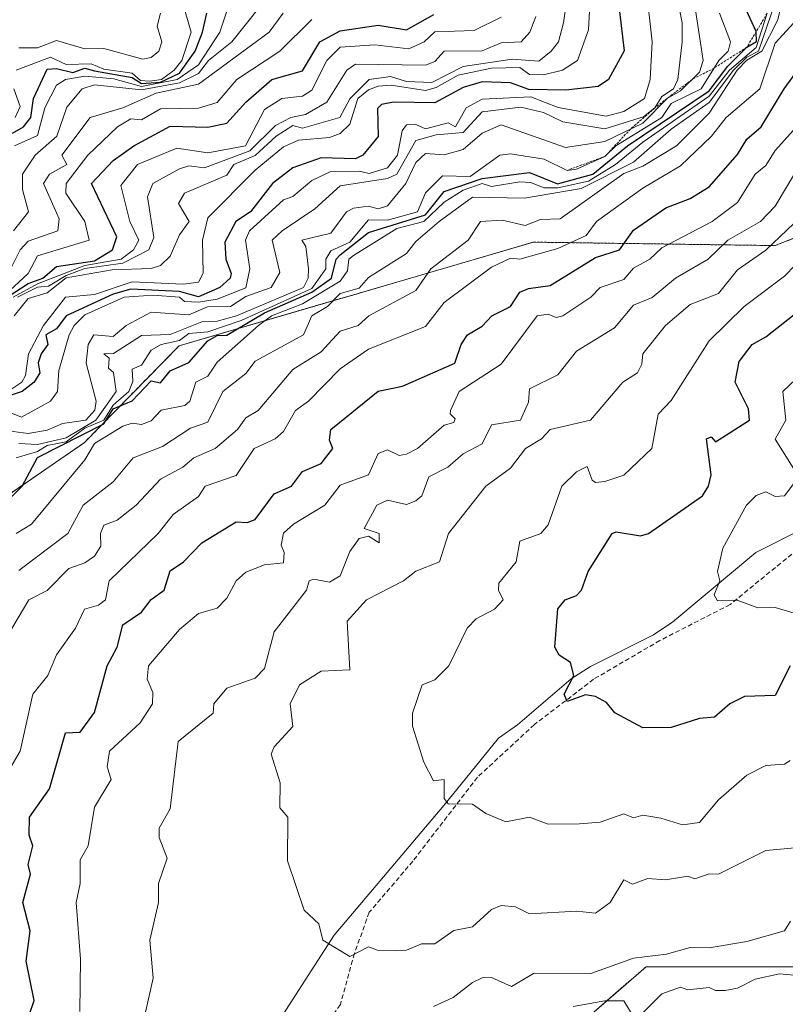
# Model space of a CAD drawing. Units: metres. Extents: x 569873 to 573313, y 4733412 to 4735762.
# Drawn here: x 571750 to 571912, y 4734020 to 4734228 of the extents above; entities that cross this region are included whole.
import ezdxf

# ---------------------------------------------------------------- set-up
doc = ezdxf.new("R2010")
doc.units = ezdxf.units.M
doc.header["$MEASUREMENT"] = 0
doc.linetypes.add('TRAZOS', pattern=[0.75, 0.5, -0.25])
doc.linetypes.add('TRAZOSX2', pattern=[1.5, 1, -0.5])
for name, color, linetype, lineweight in [('Arbolado forestal', 92, 'TRAZOS', 0), ('Arbolado forestal CxS', 92, 'Continuous', 0), ('Corriente natural lineal', 142, 'Continuous', 13), ('Curva de nivel maestra', 36, 'Continuous', 30), ('Curva de nivel normal', 36, 'Continuous', 0), ('Escarpado lineal', 39, 'TRAZOS', 0), ('Senda', 19, 'TRAZOSX2', 0)]:
    doc.layers.add(name, color=color, linetype=linetype, lineweight=lineweight)

# ---------------------------------------------------------------- blocks, each defined once
blk = doc.blocks.new('*U169')
at = {"layer": 'Curva de nivel normal', "color": 36, "linetype": 'Continuous', "lineweight": 0}
for points in [[(571749.46, 4734207.62, 680), (571750.58, 4734209.95, 680), (571749.23, 4734213.62, 680)], [(571749.68, 4734217.62, 680), (571756.96, 4734220.33, 680), (571760.25, 4734218.79, 680), (571765.54, 4734218.92, 680), (571768.24, 4734217.8, 680), (571774.24, 4734216.98, 680), (571776.01, 4734215.39, 680), (571777.92, 4734215.3, 680), (571780.47, 4734215.62, 680), (571783.12, 4734217.62, 680), (571784.73, 4734219.62, 680), (571786.73, 4734225.62, 680), (571784.79, 4734232.17, 680)]]:
    blk.add_polyline3d(points, dxfattribs=at)
blk = doc.blocks.new('*U177')
at = {"layer": 'Curva de nivel normal', "color": 36, "linetype": 'Continuous', "lineweight": 0}
blk.add_polyline3d([(571742.52, 4734165.63, 655), (571752.25, 4734174.58, 655), (571754.25, 4734178.38, 655), (571765.16, 4734181.63, 655), (571764.24, 4734185.63, 655), (571760.19, 4734191.56, 655), (571760.3, 4734193.67, 655), (571764.85, 4734199.62, 655), (571771.15, 4734205.62, 655), (571773.95, 4734207.33, 655), (571776.24, 4734207.07, 655), (571780.24, 4734209.43, 655), (571788.24, 4734209.59, 655), (571792.24, 4734210.73, 655), (571796.34, 4734215.62, 655), (571805.48, 4734221.62, 655), (571812.24, 4734228.28, 655)], dxfattribs=at)
blk = doc.blocks.new('*U178')
at = {"layer": 'Curva de nivel normal', "color": 36, "linetype": 'Continuous', "lineweight": 0}
blk.add_polyline3d([(571750.25, 4734222.3, 685), (571754.25, 4734222.31, 685), (571758.25, 4734223.89, 685), (571764.24, 4734222.13, 685), (571768.24, 4734222.2, 685), (571776.52, 4734219.9, 685), (571778.24, 4734220.25, 685), (571779.84, 4734221.62, 685), (571780.48, 4734223.62, 685), (571779.53, 4734226.91, 685), (571780.24, 4734229.62, 685)], dxfattribs=at)
blk = doc.blocks.new('*U181')
at = {"layer": 'Curva de nivel normal', "color": 36, "linetype": 'Continuous', "lineweight": 0}
blk.add_polyline3d([(571750.25, 4734111.79, 590), (571760.6, 4734119.64, 590), (571763.9, 4734125.64, 590), (571770.24, 4734130.54, 590), (571774.44, 4734135.64, 590), (571780.66, 4734138.05, 590), (571786.55, 4734141.94, 590), (571790.24, 4734143.15, 590), (571793.38, 4734149.63, 590), (571798.24, 4734153.47, 590), (571800.24, 4734156.05, 590), (571810.46, 4734161.63, 590), (571812.24, 4734165.69, 590), (571815.51, 4734167.63, 590), (571818.23, 4734170.36, 590), (571822.23, 4734171.54, 590), (571824.23, 4734173.8, 590), (571832.23, 4734178.83, 590), (571834.23, 4734181.36, 590), (571839.17, 4734185.63, 590), (571846.23, 4734190.78, 590), (571857.18, 4734190.57, 590), (571869.19, 4734192.59, 590), (571880.22, 4734198.17, 590), (571888.22, 4734205.09, 590), (571896.22, 4734210.73, 590), (571901.42, 4734217.62, 590), (571904.22, 4734220.31, 590), (571906.66, 4734221.62, 590), (571911.03, 4734234.43, 590)], dxfattribs=at)
blk = doc.blocks.new('*U183')
at = {"layer": 'Curva de nivel normal', "color": 36, "linetype": 'Continuous', "lineweight": 0}
blk.add_polyline3d([(571749.99, 4734169.63, 640), (571754.25, 4734171.7, 640), (571756.56, 4734171.94, 640), (571760.25, 4734174.21, 640), (571764.24, 4734175.7, 640), (571772.24, 4734176.78, 640), (571777.76, 4734179.63, 640), (571778.82, 4734182.21, 640), (571777.46, 4734190.84, 640), (571778.61, 4734193.62, 640), (571784.24, 4734196.76, 640), (571786.24, 4734197.34, 640), (571789.54, 4734196.92, 640), (571799.13, 4734200.51, 640), (571804.55, 4734205.93, 640), (571807.77, 4734207.62, 640), (571810.87, 4734208.25, 640), (571815.43, 4734210.82, 640), (571819.61, 4734217.62, 640), (571821.49, 4734218.88, 640), (571836.23, 4734218.65, 640), (571838.23, 4734219.46, 640), (571840.23, 4734221.64, 640), (571848.23, 4734221.7, 640), (571852.23, 4734223.4, 640), (571856.49, 4734223.62, 640), (571858.3, 4734225.62, 640), (571859.56, 4734228.95, 640)], dxfattribs=at)
blk = doc.blocks.new('*U185')
at = {"layer": 'Curva de nivel normal', "color": 36, "linetype": 'Continuous', "lineweight": 0}
for points in [[(571913.45, 4734037.66, 565), (571912.21, 4734035.64, 565), (571904.22, 4734033.36, 565), (571896.22, 4734032.06, 565), (571892.22, 4734032.11, 565), (571887.26, 4734030.7, 565), (571880.22, 4734029.89, 565), (571871.21, 4734026.65, 565), (571859.26, 4734026.69, 565), (571854.43, 4734023.86, 565), (571850.23, 4734025.76, 565), (571848.23, 4734025.7, 565), (571846.23, 4734024.7, 565), (571842.11, 4734021.54, 565), (571837.97, 4734019.66, 565)], [(571777.03, 4734018.45, 565), (571778.66, 4734025.66, 565), (571777.98, 4734033.66, 565), (571779.8, 4734041.65, 565), (571779.81, 4734045.65, 565), (571781.61, 4734051.02, 565), (571779.95, 4734055.36, 565), (571779.97, 4734057.38, 565), (571782.24, 4734061.43, 565), (571783.96, 4734075.65, 565), (571791.34, 4734081.65, 565), (571791.48, 4734083.65, 565), (571794.24, 4734086.97, 565), (571800.24, 4734089.09, 565), (571802.24, 4734091.12, 565), (571804.24, 4734098.88, 565), (571811.1, 4734107.64, 565), (571811.63, 4734109.64, 565), (571812.58, 4734109.98, 565), (571815.93, 4734109.34, 565), (571818.23, 4734110.71, 565), (571820.23, 4734115.81, 565), (571822.23, 4734118.61, 565), (571824.23, 4734119.06, 565), (571826.48, 4734117.64, 565), (571826.5, 4734119.64, 565), (571823.28, 4734120.69, 565), (571825.97, 4734125.64, 565), (571828.23, 4734126.71, 565), (571832.23, 4734125.81, 565), (571834.23, 4734126.57, 565), (571835.49, 4734127.64, 565), (571836.96, 4734131.64, 565), (571840.98, 4734133.64, 565), (571844.23, 4734136.48, 565), (571848.23, 4734138.62, 565), (571850.23, 4734142.6, 565), (571856.32, 4734143.63, 565), (571858.02, 4734147.42, 565), (571858.23, 4734150.25, 565), (571864.22, 4734153.21, 565), (571868.22, 4734158.2, 565), (571876.22, 4734163.11, 565), (571880.22, 4734167.93, 565), (571884.22, 4734169.56, 565), (571889.16, 4734173.63, 565), (571896.04, 4734177.63, 565), (571900.22, 4734181.63, 565), (571907.13, 4734185.63, 565), (571910.22, 4734188.86, 565), (571917.81, 4734201.62, 565)]]:
    blk.add_polyline3d(points, dxfattribs=at)
blk = doc.blocks.new('*U195')
at = {"layer": 'Curva de nivel normal', "color": 36, "linetype": 'Continuous', "lineweight": 0}
blk.add_polyline3d([(571914.12, 4734227.62, 580), (571910.22, 4734223.27, 580), (571906.93, 4734213.62, 580), (571899.84, 4734207.62, 580), (571896.74, 4734203.62, 580), (571890.22, 4734197.35, 580), (571882.22, 4734192.67, 580), (571872.39, 4734185.63, 580), (571870.22, 4734182.62, 580), (571864.22, 4734179.9, 580), (571856.23, 4734177.66, 580), (571854.23, 4734177.84, 580), (571850.23, 4734175.95, 580), (571840.23, 4734168.47, 580), (571836.23, 4734163.38, 580), (571824.23, 4734158.6, 580), (571818.23, 4734154.45, 580), (571811.54, 4734147.63, 580), (571808.8, 4734145.63, 580), (571806.24, 4734141.18, 580), (571804.5, 4734139.63, 580), (571800.02, 4734137.64, 580), (571796.24, 4734131.89, 580), (571789.7, 4734129.64, 580), (571788.24, 4734127.49, 580), (571782.93, 4734123.64, 580), (571779.75, 4734119.64, 580), (571769.35, 4734109.64, 580), (571768.61, 4734105.64, 580), (571767.13, 4734104.53, 580), (571764.19, 4734103.64, 580), (571762.25, 4734099.6, 580), (571758.25, 4734094, 580), (571756.39, 4734089.65, 580), (571753.22, 4734085.65, 580), (571750.54, 4734073.65, 580), (571748.23, 4734069.65, 580)], dxfattribs=at)
blk = doc.blocks.new('*U203')
at = {"layer": 'Curva de nivel normal', "color": 36, "linetype": 'Continuous', "lineweight": 0}
blk.add_polyline3d([(571914.21, 4734185.22, 560), (571908.22, 4734179.51, 560), (571902.22, 4734175.38, 560), (571898.22, 4734170.38, 560), (571892.22, 4734168.03, 560), (571887.01, 4734163.63, 560), (571882.22, 4734157.66, 560), (571882.03, 4734155.44, 560), (571881.11, 4734153.63, 560), (571877.97, 4734151.63, 560), (571871.16, 4734143.63, 560), (571862.62, 4734141.63, 560), (571860.79, 4734139.63, 560), (571857.38, 4734137.64, 560), (571854.23, 4734133.44, 560), (571849, 4734129.64, 560), (571841.12, 4734119.64, 560), (571839.23, 4734113.64, 560), (571834.23, 4734111.67, 560), (571831.61, 4734109.64, 560), (571823.79, 4734105.64, 560), (571819.67, 4734101.08, 560), (571820.23, 4734090.82, 560), (571814.23, 4734090.56, 560), (571809.59, 4734087.65, 560), (571807.63, 4734083.65, 560), (571808.24, 4734078.85, 560), (571804.24, 4734074.55, 560), (571803.62, 4734073.03, 560), (571805.5, 4734066.91, 560), (571805.44, 4734061.65, 560), (571807.17, 4734059.65, 560), (571807.06, 4734050.47, 560), (571810.6, 4734040.02, 560), (571813.7, 4734037.13, 560), (571814.54, 4734033.66, 560), (571820.23, 4734030.2, 560), (571824.23, 4734032.3, 560), (571826.14, 4734031.57, 560), (571830.23, 4734031.46, 560), (571832.23, 4734031.58, 560), (571835.45, 4734032.88, 560), (571838.23, 4734032.88, 560), (571842.23, 4734035.69, 560), (571846.23, 4734036.47, 560), (571850.23, 4734040.15, 560), (571852.23, 4734040.97, 560), (571855.32, 4734040.74, 560), (571858.23, 4734039.21, 560), (571868.22, 4734039.81, 560), (571872.22, 4734039.37, 560), (571875.29, 4734041.65, 560), (571878.22, 4734046.45, 560), (571880.07, 4734045.5, 560), (571883.31, 4734046.74, 560), (571887.01, 4734046.44, 560), (571891.76, 4734047.19, 560), (571893.23, 4734046.66, 560), (571896.22, 4734047.7, 560), (571898.22, 4734047.63, 560), (571908.22, 4734052.64, 560), (571918.21, 4734053.58, 560)], dxfattribs=at)
blk = doc.blocks.new('*U205')
at = {"layer": 'Curva de nivel normal', "color": 36, "linetype": 'Continuous', "lineweight": 0}
blk.add_polyline3d([(571806.14, 4734229.62, 660), (571803.21, 4734225.62, 660), (571788.24, 4734214.64, 660), (571779.32, 4734212.7, 660), (571772.24, 4734209.61, 660), (571765.37, 4734207.62, 660), (571759.39, 4734199.62, 660), (571760.41, 4734197.62, 660), (571756.72, 4734195.62, 660), (571755.49, 4734193.62, 660), (571758.82, 4734186.2, 660), (571758.49, 4734183.63, 660), (571752.25, 4734181.44, 660), (571750.57, 4734179.63, 660), (571748.25, 4734174.99, 660)], dxfattribs=at)
blk = doc.blocks.new('*U209')
at = {"layer": 'Curva de nivel normal', "color": 36, "linetype": 'Continuous', "lineweight": 0}
blk.add_polyline3d([(571748.25, 4734145.28, 620), (571750.86, 4734144.24, 620), (571756.94, 4734147.63, 620), (571758.43, 4734149.63, 620), (571758.71, 4734154.09, 620), (571760.9, 4734161.63, 620), (571761.94, 4734163.63, 620), (571764.24, 4734165.84, 620), (571772.56, 4734169.63, 620), (571778.67, 4734170.06, 620), (571784.24, 4734169.63, 620), (571785.32, 4734168.71, 620), (571788.24, 4734168.56, 620), (571792.24, 4734169.17, 620), (571798.24, 4734171.59, 620), (571799.1, 4734175.63, 620), (571798.18, 4734181.63, 620), (571799.08, 4734183.63, 620), (571806.24, 4734190.2, 620), (571808.24, 4734190.89, 620), (571812.24, 4734194.24, 620), (571816.23, 4734196.19, 620), (571822.23, 4734196.27, 620), (571824.34, 4734195.73, 620), (571828.23, 4734196.94, 620), (571830.33, 4734199.62, 620), (571831.35, 4734204.74, 620), (571832.23, 4734206.06, 620), (571834.23, 4734206.08, 620), (571836.23, 4734205.18, 620), (571841.04, 4734206.43, 620), (571842.58, 4734205.62, 620), (571844.89, 4734209.62, 620), (571848.23, 4734211.5, 620), (571858.55, 4734211.94, 620), (571864.3, 4734209.7, 620), (571874.48, 4734207.88, 620), (571878.22, 4734208.83, 620), (571882.56, 4734211.62, 620), (571883.78, 4734215.62, 620), (571884.17, 4734223.57, 620), (571882.83, 4734235.62, 620)], dxfattribs=at)
blk = doc.blocks.new('*U214')
at = {"layer": 'Curva de nivel normal', "color": 36, "linetype": 'Continuous', "lineweight": 0}
blk.add_polyline3d([(571750.25, 4734138.64, 610), (571754.25, 4734138.45, 610), (571760.25, 4734139.85, 610), (571766.56, 4734143.63, 610), (571770.85, 4734149.63, 610), (571770.29, 4734153.68, 610), (571769.2, 4734154.59, 610), (571769.35, 4734156.74, 610), (571768.24, 4734157.65, 610), (571770.32, 4734157.71, 610), (571776.24, 4734161.52, 610), (571782.3, 4734161.69, 610), (571788.98, 4734164.37, 610), (571792.24, 4734164.51, 610), (571796.27, 4734165.63, 610), (571810.46, 4734171.63, 610), (571811.42, 4734173.63, 610), (571811.55, 4734175.63, 610), (571810.93, 4734180.32, 610), (571810.11, 4734181.63, 610), (571816.23, 4734183.13, 610), (571819.54, 4734187.63, 610), (571821.03, 4734188.42, 610), (571824.23, 4734188.83, 610), (571826.23, 4734188.25, 610), (571828.23, 4734188.89, 610), (571832.12, 4734193.62, 610), (571834.23, 4734198.06, 610), (571836.23, 4734199.95, 610), (571840.23, 4734199.7, 610), (571844.23, 4734200.8, 610), (571848.23, 4734204.31, 610), (571852.23, 4734206.02, 610), (571865.85, 4734201.25, 610), (571874.22, 4734202.53, 610), (571882.22, 4734206.41, 610), (571887.34, 4734211.62, 610), (571890.22, 4734213.22, 610), (571894.22, 4734217.16, 610), (571894.99, 4734219.62, 610), (571892.88, 4734233.62, 610)], dxfattribs=at)
blk = doc.blocks.new('*U217')
at = {"layer": 'Curva de nivel normal', "color": 36, "linetype": 'Continuous', "lineweight": 0}
blk.add_polyline3d([(571747.98, 4734141.36, 615), (571752.25, 4734140.8, 615), (571756.25, 4734141.51, 615), (571759.53, 4734142.91, 615), (571764.42, 4734143.63, 615), (571766.33, 4734145.72, 615), (571766.6, 4734147.63, 615), (571764.54, 4734155.63, 615), (571764.96, 4734159.63, 615), (571766.16, 4734161.63, 615), (571770.24, 4734161.31, 615), (571772.99, 4734163.63, 615), (571778.24, 4734166.47, 615), (571786.24, 4734165.89, 615), (571790.19, 4734167.58, 615), (571795.02, 4734167.63, 615), (571798.24, 4734169.75, 615), (571803.66, 4734171.63, 615), (571805.43, 4734174.82, 615), (571803.87, 4734181.63, 615), (571805.94, 4734183.63, 615), (571812.87, 4734188.26, 615), (571818.23, 4734193.11, 615), (571828.23, 4734194.7, 615), (571830.22, 4734195.62, 615), (571834.23, 4734202.73, 615), (571838.54, 4734203.93, 615), (571844.23, 4734204.45, 615), (571848.23, 4734208.82, 615), (571856.4, 4734209.79, 615), (571861.24, 4734208.63, 615), (571865.29, 4734206.69, 615), (571874.22, 4734205.2, 615), (571882.36, 4734207.76, 615), (571884.76, 4734209.62, 615), (571886.22, 4734212, 615), (571888.69, 4734213.62, 615), (571889.65, 4734215.62, 615), (571890.55, 4734223.62, 615), (571890.57, 4734227.62, 615), (571889.37, 4734233.62, 615)], dxfattribs=at)
blk = doc.blocks.new('*U224')
at = {"layer": 'Curva de nivel normal', "color": 36, "linetype": 'Continuous', "lineweight": 0}
blk.add_polyline3d([(571749.69, 4734119.64, 595), (571752.96, 4734121.64, 595), (571764.24, 4734135.19, 595), (571766.24, 4734138.66, 595), (571772.24, 4734142.37, 595), (571774.24, 4734142.98, 595), (571776.24, 4734142.66, 595), (571778.24, 4734143.47, 595), (571780.36, 4734145.75, 595), (571785.35, 4734146.74, 595), (571786.46, 4734147.63, 595), (571787.72, 4734151.63, 595), (571790.24, 4734152.88, 595), (571792.24, 4734155.85, 595), (571800.96, 4734163.63, 595), (571803.71, 4734165.63, 595), (571810.24, 4734168.2, 595), (571818.23, 4734172.96, 595), (571819.76, 4734175.16, 595), (571820.04, 4734177.63, 595), (571821.02, 4734178.42, 595), (571830.23, 4734184.13, 595), (571835.9, 4734185.63, 595), (571840.23, 4734189.68, 595), (571844.23, 4734192.22, 595), (571848.23, 4734193.62, 595), (571850.23, 4734192.97, 595), (571856.23, 4734193.99, 595), (571858.49, 4734193.88, 595), (571861.36, 4734192.75, 595), (571864.22, 4734192.72, 595), (571870.76, 4734194.16, 595), (571876.44, 4734197.62, 595), (571882.22, 4734202.37, 595), (571896.22, 4734212.09, 595), (571900.58, 4734217.62, 595), (571906.22, 4734222.39, 595), (571908.5, 4734229.62, 595)], dxfattribs=at)
blk = doc.blocks.new('*U225')
at = {"layer": 'Curva de nivel normal', "color": 36, "linetype": 'Continuous', "lineweight": 0}
blk.add_polyline3d([(571915.95, 4734153.63, 545), (571911.84, 4734149.63, 545), (571912.49, 4734143.63, 545), (571910.17, 4734139.58, 545), (571915.23, 4734131.64, 545), (571912.21, 4734127.61, 545), (571910.22, 4734127.5, 545), (571908.22, 4734128.46, 545), (571906.22, 4734127.68, 545), (571904.16, 4734125.64, 545), (571899.15, 4734116.57, 545), (571898, 4734111.64, 545), (571898.47, 4734109.64, 545), (571897.29, 4734106.71, 545), (571897.98, 4734105.4, 545), (571902.16, 4734105.58, 545), (571906.51, 4734103.93, 545), (571910.22, 4734104.02, 545), (571914.21, 4734102.8, 545)], dxfattribs=at)
blk = doc.blocks.new('*U227')
at = {"layer": 'Curva de nivel normal', "color": 36, "linetype": 'Continuous', "lineweight": 0}
blk.add_polyline3d([(571912.09, 4734233.62, 585), (571910.72, 4734228.13, 585), (571907.36, 4734221.62, 585), (571904.22, 4734219.74, 585), (571902.18, 4734217.62, 585), (571896.22, 4734208.49, 585), (571889.33, 4734201.62, 585), (571882.22, 4734197.3, 585), (571878.22, 4734195.74, 585), (571864.75, 4734186.16, 585), (571860.61, 4734186.01, 585), (571857.36, 4734184.76, 585), (571852.48, 4734185.88, 585), (571847.86, 4734185.63, 585), (571845.3, 4734181.63, 585), (571837.42, 4734175.63, 585), (571834.23, 4734171.04, 585), (571824.27, 4734165.67, 585), (571822.05, 4734163.63, 585), (571818.23, 4734162.45, 585), (571814.23, 4734158.02, 585), (571808.24, 4734154.31, 585), (571800.89, 4734145.63, 585), (571798.24, 4734144.08, 585), (571796.53, 4734141.63, 585), (571791.82, 4734137.64, 585), (571787.25, 4734135.64, 585), (571784.94, 4734133.64, 585), (571780.24, 4734131.15, 585), (571775.05, 4734125.64, 585), (571771.04, 4734122.44, 585), (571768.24, 4734121.44, 585), (571767.54, 4734119.64, 585), (571767.59, 4734116.99, 585), (571766.24, 4734114.86, 585), (571764.24, 4734113.42, 585), (571760.87, 4734112.26, 585), (571756.25, 4734107.6, 585), (571752.4, 4734105.64, 585), (571747.67, 4734097.64, 585)], dxfattribs=at)
blk = doc.blocks.new('*U238')
at = {"layer": 'Curva de nivel maestra', "color": 36, "linetype": 'Continuous', "lineweight": 30}
blk.add_polyline3d([(571748.25, 4734126.93, 600), (571750.96, 4734129.64, 600), (571754.25, 4734135.72, 600), (571768.24, 4734142.8, 600), (571770.24, 4734145.98, 600), (571774.24, 4734147.7, 600), (571778.24, 4734151.89, 600), (571780.24, 4734151.49, 600), (571782.24, 4734154.02, 600), (571786.24, 4734155.77, 600), (571790.24, 4734160.41, 600), (571792.24, 4734161.48, 600), (571794.24, 4734161.56, 600), (571802.24, 4734166.27, 600), (571812.24, 4734170.66, 600), (571816.38, 4734173.63, 600), (571817.35, 4734177.63, 600), (571818.23, 4734178.56, 600), (571824.23, 4734183.26, 600), (571836.23, 4734187.02, 600), (571840.23, 4734191.93, 600), (571848.23, 4734194.68, 600), (571858.23, 4734195.97, 600), (571864.16, 4734193.56, 600), (571871.68, 4734195.62, 600), (571878.99, 4734201.62, 600), (571896.22, 4734213.22, 600), (571900.22, 4734218.45, 600), (571904.22, 4734222.43, 600), (571906.23, 4734223.63, 600), (571906.22, 4734225.77, 600), (571903.7, 4734231.1, 600)], dxfattribs=at)
blk = doc.blocks.new('*U240')
at = {"layer": 'Curva de nivel maestra', "color": 36, "linetype": 'Continuous', "lineweight": 30}
blk.add_polyline3d([(571752.43, 4734017.84, 575), (571753.53, 4734020.94, 575), (571751.84, 4734029.25, 575), (571752.65, 4734035.66, 575), (571751.1, 4734041.65, 575), (571752.71, 4734047.65, 575), (571752.25, 4734049.65, 575), (571753.22, 4734053.65, 575), (571752.48, 4734055.88, 575), (571752.52, 4734059.65, 575), (571756.76, 4734065.65, 575), (571760.11, 4734077.51, 575), (571763.21, 4734077.65, 575), (571766.24, 4734081.81, 575), (571768.93, 4734091.64, 575), (571771.09, 4734095.64, 575), (571772.24, 4734100.34, 575), (571776.24, 4734103, 575), (571778.24, 4734105.67, 575), (571780.97, 4734107.64, 575), (571782.24, 4734111.76, 575), (571785.08, 4734113.64, 575), (571788.95, 4734117.64, 575), (571796.24, 4734122.1, 575), (571798.57, 4734121.97, 575), (571800.24, 4734122.59, 575), (571804.24, 4734128.03, 575), (571807.93, 4734129.64, 575), (571810.24, 4734132.78, 575), (571814.23, 4734134.47, 575), (571816.64, 4734137.64, 575), (571815.98, 4734139.38, 575), (571816.23, 4734141.63, 575), (571826.23, 4734149.75, 575), (571831.41, 4734150.81, 575), (571842.5, 4734155.63, 575), (571843.82, 4734159.63, 575), (571845.17, 4734161.63, 575), (571848.23, 4734163.5, 575), (571850.31, 4734165.63, 575), (571854.23, 4734167.6, 575), (571856.23, 4734170.65, 575), (571858.06, 4734171.46, 575), (571862.66, 4734172.06, 575), (571872.22, 4734178.01, 575), (571877.27, 4734179.63, 575), (571880.22, 4734183.76, 575), (571887.06, 4734188.47, 575), (571892.22, 4734190.45, 575), (571896.22, 4734192.91, 575), (571902.22, 4734199.76, 575), (571904.22, 4734203.04, 575), (571907.22, 4734205.62, 575), (571912.08, 4734213.62, 575), (571919.4, 4734223.62, 575)], dxfattribs=at)
blk = doc.blocks.new('*U243')
at = {"layer": 'Curva de nivel maestra', "color": 36, "linetype": 'Continuous', "lineweight": 30}
blk.add_polyline3d([(571913.39, 4734091.64, 550), (571910.22, 4734085.43, 550), (571903.75, 4734085.18, 550), (571900.64, 4734083.65, 550), (571897.39, 4734080.82, 550), (571894.22, 4734080.51, 550), (571888.22, 4734078.64, 550), (571882.22, 4734078.58, 550), (571876.33, 4734081.76, 550), (571874.52, 4734083.95, 550), (571872.22, 4734085.2, 550), (571870.09, 4734085.52, 550), (571866.22, 4734084.14, 550), (571865.61, 4734085.65, 550), (571867.62, 4734089.65, 550), (571866.95, 4734092.37, 550), (571864.51, 4734093.93, 550), (571863.62, 4734095.64, 550), (571864.22, 4734103.69, 550), (571865.8, 4734105.64, 550), (571868.22, 4734106.55, 550), (571869.25, 4734107.64, 550), (571870.68, 4734111.64, 550), (571875.73, 4734119.64, 550), (571876.56, 4734119.98, 550), (571881.72, 4734119.14, 550), (571883.44, 4734119.64, 550), (571894.81, 4734127.64, 550), (571896.11, 4734129.64, 550), (571896.64, 4734132.06, 550), (571895.68, 4734139.63, 550), (571896.69, 4734140.1, 550), (571897.62, 4734139.03, 550), (571904.76, 4734143.63, 550), (571904.6, 4734146.01, 550), (571901.78, 4734151.63, 550), (571902.58, 4734155.99, 550), (571905.35, 4734159.63, 550), (571908.22, 4734161.22, 550), (571918.9, 4734169.63, 550)], dxfattribs=at)

msp = doc.modelspace()

# ---------------------------------------------------------------- linework, layer by layer
at = {"layer": 'Arbolado forestal', "color": 92, "linetype": 'TRAZOS', "lineweight": 0}
for points in [[(571629.49, 4733740.05, 617.3), (571635.48, 4733786.48, 622), (571640.23, 4733827.18, 635.29), (571651.86, 4733862.66, 628.37), (571679.82, 4733881.51, 611.77), (571688.48, 4733910.8, 610.45), (571690.8, 4734039.9, 617.1), (571691.05, 4734069.57, 631.31), (571720.64, 4734108.95, 607.7), (571764.15, 4734138.88, 596.88), (571784.15, 4734159.33, 603.05), (571859.1, 4734181.24, 581.7), (571910.21, 4734180.51, 559.15), (571985.48, 4734210.39, 532.52), (572005.49, 4734224.82, 513.86), (572016, 4734232.4, 513.81)], [(572379.92, 4734128.59, 661.28), (572326.81, 4734100.14, 654.37), (572288.87, 4734084.96, 654.28), (572243.34, 4734077.37, 648.16), (572207.29, 4734060.3, 653.72), (572186.43, 4734069.79, 640.47), (572182.63, 4734094.45, 622), (572182.63, 4734113.42, 606.77), (572165.56, 4734128.59, 591.66), (572140.9, 4734130.49, 582.81), (572116.24, 4734128.6, 574.93), (572078.3, 4734100.14, 574.79), (572046.05, 4734064.1, 575.07), (572011.9, 4734035.64, 566.62), (571993.68, 4734029.89, 560.35), (571975.86, 4734024.26, 563.88), (571918.95, 4734028.06, 569.19), (571882.91, 4734028.06, 566.56), (571854.45, 4734003.4, 572.29), (571829.79, 4733961.66, 574.06), (571814.61, 4733916.13, 578.67), (571799.43, 4733876.3, 581.23), (571786.15, 4733834.56, 585.48), (571776.67, 4733798.52, 591.73)]]:
    msp.add_polyline3d(points, dxfattribs=at)
at = {"layer": 'Arbolado forestal CxS', "color": 92, "linetype": 'Continuous', "lineweight": 0}
for points in [[(571629.49, 4733740.05, 617.3), (571635.48, 4733786.48, 622), (571640.23, 4733827.18, 635.29), (571651.86, 4733862.66, 628.37), (571679.82, 4733881.51, 611.77), (571688.48, 4733910.8, 610.45), (571690.8, 4734039.9, 617.1), (571691.05, 4734069.57, 631.31), (571720.64, 4734108.95, 607.7), (571764.16, 4734138.88, 596.88), (571784.15, 4734159.33, 603.05), (571859.1, 4734181.24, 581.7), (571910.21, 4734180.51, 559.15), (571985.48, 4734210.39, 532.52), (572027.1, 4734240.41, 512.06)], [(572027.1, 4734240.41, 512.06), (571985.48, 4734210.39, 532.52), (571910.21, 4734180.51, 559.15), (571859.1, 4734181.24, 581.7), (571784.15, 4734159.33, 603.05), (571764.16, 4734138.88, 596.88), (571720.64, 4734108.95, 607.7), (571691.05, 4734069.57, 631.31), (571690.8, 4734039.9, 617.1), (571688.48, 4733910.8, 610.45), (571679.82, 4733881.51, 611.77), (571651.86, 4733862.66, 628.37), (571640.23, 4733827.18, 635.29), (571635.48, 4733786.48, 622), (571629.49, 4733740.05, 617.3)], [(572379.92, 4734128.59, 661.28), (572326.81, 4734100.14, 654.37), (572288.87, 4734084.96, 654.28), (572243.34, 4734077.37, 648.16), (572207.3, 4734060.3, 653.72), (572186.43, 4734069.79, 640.47), (572182.63, 4734094.45, 622), (572182.63, 4734113.42, 606.77), (572165.56, 4734128.59, 591.66), (572140.9, 4734130.49, 582.81), (572116.24, 4734128.59, 574.93), (572078.3, 4734100.14, 574.79), (572046.05, 4734064.1, 575.07), (572011.9, 4734035.64, 566.62), (571975.86, 4734024.26, 563.88), (571918.95, 4734028.06, 569.19), (571882.91, 4734028.06, 566.56), (571854.45, 4734003.4, 572.29), (571829.79, 4733961.66, 574.06), (571814.61, 4733916.13, 578.67), (571799.43, 4733876.3, 581.23), (571786.15, 4733834.56, 585.48), (571776.67, 4733798.52, 591.73)], [(571776.67, 4733798.52, 591.73), (571786.15, 4733834.56, 585.48), (571799.43, 4733876.3, 581.23), (571814.61, 4733916.13, 578.67), (571829.79, 4733961.66, 574.06), (571854.45, 4734003.4, 572.29), (571882.91, 4734028.06, 566.56), (571918.95, 4734028.06, 569.19), (571975.86, 4734024.26, 563.88), (572011.9, 4734035.64, 566.62), (572046.05, 4734064.1, 575.07), (572078.3, 4734100.14, 574.79), (572116.24, 4734128.59, 574.93), (572140.9, 4734130.49, 582.81), (572165.56, 4734128.59, 591.66), (572182.63, 4734113.42, 606.77), (572182.63, 4734094.45, 622), (572186.43, 4734069.79, 640.47), (572207.3, 4734060.3, 653.72), (572243.34, 4734077.37, 648.16), (572288.87, 4734084.96, 654.28), (572326.81, 4734100.14, 654.37), (572379.92, 4734128.59, 661.28)]]:
    msp.add_polyline3d(points, dxfattribs=at)
at = {"layer": 'Corriente natural lineal', "color": 142, "linetype": 'Continuous', "lineweight": 13}
msp.add_polyline3d([(571746.51, 4733807.75, 578.72), (571750.11, 4733832.3, 576.28), (571756.88, 4733850.3, 575.29), (571765.35, 4733860.88, 574.78), (571767.89, 4733868.29, 574.48), (571769.37, 4733882.68, 573.82), (571765.35, 4733906.6, 572.38), (571765.52, 4733927.06, 570.75), (571765.88, 4733927.92, 570.65), (571769.23, 4733937.28, 569.97), (571783.95, 4733972.62, 566.15), (571791.16, 4733994.69, 564.17), (571816.96, 4734034.71, 559.71), (571840.11, 4734062.16, 555.22), (571851.72, 4734076.37, 552.48), (571855.73, 4734079.22, 551.78), (571867.04, 4734088.94, 549.83), (571871.12, 4734091.5, 548.99), (571884.45, 4734098.22, 546.97), (571888.58, 4734100.96, 546.45), (571906.12, 4734115.66, 543.33), (571926.83, 4734126.08, 539.88)], dxfattribs=at)
at = {"layer": 'Curva de nivel maestra', "color": 36, "linetype": 'Continuous', "lineweight": 30}
for points in [[(571876.83, 4734233.62, 625), (571878.28, 4734221.68, 625), (571874.96, 4734215.62, 625), (571872.76, 4734214.16, 625), (571865.94, 4734213.34, 625), (571858.12, 4734213.51, 625), (571854.23, 4734214.89, 625), (571848.23, 4734215.16, 625), (571844.23, 4734213.95, 625), (571838.23, 4734210.68, 625), (571829.47, 4734210.86, 625), (571826.95, 4734210.34, 625), (571826.08, 4734209.47, 625), (571826.23, 4734203.54, 625), (571823, 4734199.62, 625), (571821.45, 4734198.84, 625), (571814.23, 4734199.03, 625), (571808.24, 4734196.94, 625), (571803.92, 4734193.62, 625), (571799.23, 4734187.63, 625), (571796.18, 4734185.63, 625), (571793.83, 4734181.22, 625), (571794.03, 4734177.63, 625), (571795.2, 4734174.59, 625), (571794.94, 4734173.63, 625), (571792.75, 4734171.63, 625), (571788.24, 4734169.66, 625), (571784.24, 4734170.8, 625), (571773.93, 4734171.32, 625), (571770.24, 4734170.25, 625), (571760.25, 4734165.69, 625), (571758.25, 4734162.88, 625), (571756.01, 4734161.63, 625), (571756.38, 4734159.63, 625), (571754.98, 4734157.63, 625), (571754.37, 4734155.75, 625), (571754.69, 4734153.63, 625), (571753.53, 4734151.63, 625), (571750.99, 4734149.63, 625), (571746.25, 4734148.11, 625)], [(571748.25, 4734169.9, 650), (571752.25, 4734172.52, 650), (571755.34, 4734173.63, 650), (571758.25, 4734176.08, 650), (571766.24, 4734177.31, 650), (571770.07, 4734179.63, 650), (571770.96, 4734182.35, 650), (571765.64, 4734193.62, 650), (571770.24, 4734198.47, 650), (571774.58, 4734201.62, 650), (571782.24, 4734205.78, 650), (571790.24, 4734205.54, 650), (571794.24, 4734206.42, 650), (571798.24, 4734210.86, 650), (571803.79, 4734215.62, 650), (571810.24, 4734217.47, 650), (571813.9, 4734223.62, 650), (571818.23, 4734225.93, 650), (571826.23, 4734227.13, 650), (571832.23, 4734226.09, 650), (571838, 4734229.39, 650)], [(571748.94, 4734204.31, 675), (571751.26, 4734205.62, 675), (571752.79, 4734207.62, 675), (571753.4, 4734211.62, 675), (571756.25, 4734217.84, 675), (571758.25, 4734217.98, 675), (571761.71, 4734217.08, 675), (571764.24, 4734218, 675), (571766.24, 4734217.44, 675), (571774.24, 4734216.04, 675), (571776.24, 4734214.76, 675), (571780.24, 4734215.07, 675), (571784.24, 4734216.94, 675), (571787.56, 4734221.62, 675), (571789.08, 4734225.62, 675), (571790.04, 4734229.62, 675)]]:
    msp.add_polyline3d(points, dxfattribs=at)
at = {"layer": 'Curva de nivel normal', "color": 36, "linetype": 'Continuous', "lineweight": 0}
for points in [[(571744.25, 4734147.25, 630), (571750.89, 4734151.63, 630), (571751.65, 4734153.03, 630), (571752.34, 4734157.63, 630), (571755.49, 4734163.63, 630), (571760.11, 4734169.63, 630), (571766.24, 4734170.14, 630), (571774.24, 4734172.83, 630), (571785, 4734172.39, 630), (571788.24, 4734172.79, 630), (571789.26, 4734174.65, 630), (571789.08, 4734181.63, 630), (571790.24, 4734186.39, 630), (571800.24, 4734196.44, 630), (571806.24, 4734201.38, 630), (571809.41, 4734202.79, 630), (571815.99, 4734203.38, 630), (571818.23, 4734204.19, 630), (571820.23, 4734206.21, 630), (571821.96, 4734211.62, 630), (571824.23, 4734213.45, 630), (571826.23, 4734214.18, 630), (571829.01, 4734214.4, 630), (571836.23, 4734213.3, 630), (571838.55, 4734213.94, 630), (571843.15, 4734216.54, 630), (571850.23, 4734218.03, 630), (571856.23, 4734218.15, 630), (571858.23, 4734216.66, 630), (571861.22, 4734216.61, 630), (571865.22, 4734217.62, 630), (571868.4, 4734219.62, 630), (571870.72, 4734226.12, 630), (571871.26, 4734235.62, 630)], [(571749.16, 4734183.63, 665), (571752.34, 4734187.63, 665), (571751.01, 4734192.38, 665), (571751.03, 4734195.62, 665), (571753.72, 4734199.62, 665), (571758.27, 4734203.62, 665), (571760.39, 4734209.76, 665), (571763.64, 4734213.62, 665), (571766.24, 4734214.51, 665), (571776.24, 4734213.41, 665), (571784.24, 4734214.91, 665), (571788.24, 4734216.92, 665), (571790.4, 4734219.62, 665), (571795.29, 4734223.62, 665), (571804.24, 4734234.84, 665)], [(571866.58, 4734235.62, 635), (571865.47, 4734227.62, 635), (571864.37, 4734223.62, 635), (571862.87, 4734221.62, 635), (571860.23, 4734219.51, 635), (571854.56, 4734219.95, 635), (571844.23, 4734218.38, 635), (571837.62, 4734215.01, 635), (571832.23, 4734215.18, 635), (571828.89, 4734216.28, 635), (571824.37, 4734215.62, 635), (571820.23, 4734211.51, 635), (571818.13, 4734207.62, 635), (571810.24, 4734205.34, 635), (571808.24, 4734205.93, 635), (571804.69, 4734203.62, 635), (571800.24, 4734199.54, 635), (571795.72, 4734197.62, 635), (571794.24, 4734195.43, 635), (571785.33, 4734191.62, 635), (571784.06, 4734189.44, 635), (571786.31, 4734185.63, 635), (571784.24, 4734182.8, 635), (571782.24, 4734178.3, 635), (571780.24, 4734176.31, 635), (571778.28, 4734175.67, 635), (571770, 4734175.39, 635), (571760.25, 4734173.66, 635), (571756.25, 4734170.49, 635), (571752.25, 4734169.32, 635), (571749.29, 4734165.63, 635)], [(571749.07, 4734169.63, 645), (571754.25, 4734172.42, 645), (571764.24, 4734176.32, 645), (571771.92, 4734177.63, 645), (571774.54, 4734179.63, 645), (571775.64, 4734181.63, 645), (571773.75, 4734185.63, 645), (571771.84, 4734193.22, 645), (571775.34, 4734197.62, 645), (571783.7, 4734201.08, 645), (571790.24, 4734200.11, 645), (571798.21, 4734201.62, 645), (571802.24, 4734209.28, 645), (571805.91, 4734211.62, 645), (571810.24, 4734212.1, 645), (571812.24, 4734213.34, 645), (571815.42, 4734219.62, 645), (571818.23, 4734222.44, 645), (571825.53, 4734222.92, 645), (571832.73, 4734222.12, 645), (571835.95, 4734223.62, 645), (571838.23, 4734225.69, 645), (571846.58, 4734225.97, 645), (571852.23, 4734228.8, 645)], [(571749.32, 4734201.62, 670), (571754.25, 4734203.77, 670), (571755.79, 4734209.62, 670), (571758.25, 4734214.42, 670), (571760.13, 4734215.62, 670), (571764.24, 4734216.31, 670), (571770.39, 4734215.77, 670), (571776.24, 4734214.16, 670), (571783.72, 4734215.62, 670), (571788.24, 4734218.75, 670), (571792.8, 4734225.62, 670), (571794.24, 4734230.08, 670)], [(571749.71, 4734135.64, 605), (571754.25, 4734137.01, 605), (571756.25, 4734138.24, 605), (571760.25, 4734139.02, 605), (571764.24, 4734141.91, 605), (571768.24, 4734143.61, 605), (571770.24, 4734146.81, 605), (571773.53, 4734149.63, 605), (571774.36, 4734151.75, 605), (571774.24, 4734154.42, 605), (571776.24, 4734155.22, 605), (571778.24, 4734158.39, 605), (571780.4, 4734159.63, 605), (571784.24, 4734160.46, 605), (571786.24, 4734161.96, 605), (571790.24, 4734162.28, 605), (571797.3, 4734164.69, 605), (571812.24, 4734171.44, 605), (571815.16, 4734175.63, 605), (571815.16, 4734177.63, 605), (571816.23, 4734179.39, 605), (571820.23, 4734181.24, 605), (571824.23, 4734185.94, 605), (571828.23, 4734185.88, 605), (571834.6, 4734187.63, 605), (571836.23, 4734191.63, 605), (571839.84, 4734195.23, 605), (571845.72, 4734195.11, 605), (571851.95, 4734199.62, 605), (571854.23, 4734199.93, 605), (571861.37, 4734198.76, 605), (571866.22, 4734196.42, 605), (571868.22, 4734196.66, 605), (571874.22, 4734199.37, 605), (571876.53, 4734201.62, 605), (571886.22, 4734207.6, 605), (571888.22, 4734210.54, 605), (571894.58, 4734213.62, 605), (571898.29, 4734219.62, 605), (571900.3, 4734221.62, 605), (571900.74, 4734223.62, 605), (571898.43, 4734229.62, 605)], [(571763.2, 4734018.61, 570), (571763.33, 4734029.66, 570), (571762.4, 4734041.65, 570), (571763.26, 4734045.65, 570), (571763.24, 4734050.65, 570), (571764.92, 4734053.65, 570), (571766.24, 4734061.8, 570), (571769.8, 4734067.65, 570), (571768.92, 4734070.33, 570), (571769.41, 4734073.65, 570), (571775.93, 4734079.65, 570), (571778.57, 4734083.65, 570), (571778.6, 4734086.01, 570), (571777.44, 4734088.85, 570), (571777.68, 4734091.64, 570), (571784.24, 4734099.33, 570), (571788.24, 4734102.76, 570), (571792.24, 4734103.87, 570), (571794.24, 4734106.01, 570), (571796.24, 4734109.64, 570), (571798.24, 4734111.44, 570), (571802.24, 4734113.02, 570), (571806.24, 4734113.44, 570), (571806.37, 4734115.64, 570), (571805.77, 4734117.17, 570), (571806.24, 4734119.71, 570), (571808.32, 4734121.64, 570), (571815.01, 4734125.64, 570), (571818.23, 4734129.84, 570), (571824.23, 4734132.02, 570), (571826.23, 4734136.56, 570), (571828.23, 4734137.35, 570), (571830.73, 4734136.14, 570), (571832.23, 4734136.45, 570), (571834.6, 4734137.64, 570), (571840.23, 4734142.52, 570), (571842.23, 4734143.08, 570), (571842.52, 4734143.92, 570), (571841.51, 4734144.91, 570), (571841.56, 4734145.63, 570), (571843.41, 4734149.63, 570), (571852.23, 4734155.41, 570), (571859.89, 4734165.63, 570), (571862.23, 4734166.03, 570), (571863.91, 4734165.31, 570), (571865.32, 4734165.63, 570), (571871.24, 4734169.63, 570), (571873.18, 4734171.63, 570), (571878.22, 4734173.33, 570), (571880.22, 4734175.72, 570), (571883.68, 4734177.63, 570), (571886.22, 4734180.03, 570), (571896.88, 4734185.63, 570), (571902.22, 4734189.62, 570), (571905.97, 4734195.62, 570), (571908.22, 4734197.44, 570), (571910.22, 4734200.63, 570), (571914.74, 4734205.62, 570)], [(571913.37, 4734071.65, 555), (571912.21, 4734070.85, 555), (571908.22, 4734070.63, 555), (571904.22, 4734068.56, 555), (571898.22, 4734063.35, 555), (571894.22, 4734058.52, 555), (571890.63, 4734058.06, 555), (571886.04, 4734059.47, 555), (571882.22, 4734060.13, 555), (571880.22, 4734059.54, 555), (571878.22, 4734060.41, 555), (571873.2, 4734058.63, 555), (571868.81, 4734058.24, 555), (571862.23, 4734058.23, 555), (571858.23, 4734059.65, 555), (571853.26, 4734058.68, 555), (571849.03, 4734060.45, 555), (571846.23, 4734062.4, 555), (571841.06, 4734062.48, 555), (571840.23, 4734063.65, 555), (571840.23, 4734067.65, 555), (571837.94, 4734067.36, 555), (571835.89, 4734071.31, 555), (571833.48, 4734078.9, 555), (571833.49, 4734081.65, 555), (571835.59, 4734087.65, 555), (571838.23, 4734088.72, 555), (571841.23, 4734091.64, 555), (571845.04, 4734099.64, 555), (571847.01, 4734101.64, 555), (571850.82, 4734103.64, 555), (571852.71, 4734105.64, 555), (571851.69, 4734107.64, 555), (571851.74, 4734109.15, 555), (571855.41, 4734113.64, 555), (571856.23, 4734118.01, 555), (571860.68, 4734119.64, 555), (571862.23, 4734121.5, 555), (571865.06, 4734129.64, 555), (571868.22, 4734132.65, 555), (571870.42, 4734133.84, 555), (571871.5, 4734130.92, 555), (571872.22, 4734130.4, 555), (571874.22, 4734130.62, 555), (571878.22, 4734132, 555), (571884.1, 4734137.64, 555), (571885.46, 4734144.87, 555), (571888.22, 4734147.79, 555), (571896.22, 4734160.36, 555), (571903.67, 4734167.63, 555), (571912.21, 4734174.06, 555), (571921.49, 4734183.63, 555)], [(571914.21, 4734026.25, 570), (571911.1, 4734026.55, 570), (571906, 4734025.44, 570), (571902.22, 4734023.51, 570), (571899.62, 4734023.06, 570), (571897.57, 4734023.01, 570), (571896.24, 4734023.68, 570), (571891.77, 4734023.21, 570), (571890.22, 4734023.76, 570), (571886.22, 4734022.3, 570), (571882.22, 4734018.33, 570)], [(571880.2, 4734017.64, 570), (571878.22, 4734020.84, 570), (571874.22, 4734020.82, 570), (571867.47, 4734019.66, 570)]]:
    msp.add_polyline3d(points, dxfattribs=at)
at = {"layer": 'Escarpado lineal', "color": 39, "linetype": 'TRAZOS', "lineweight": 0}
msp.add_polyline3d([(571908.5, 4734229.62, 607.41), (571906.22, 4734225.77, 607.41), (571904.22, 4734222.43, 607.41), (571897.32, 4734218.04, 607.41), (571892.69, 4734215.66, 607.41), (571887.34, 4734211.62, 607.41), (571884.76, 4734209.62, 607.41), (571879.6, 4734205.14, 607.41), (571874.22, 4734199.37, 607.41), (571866.22, 4734196.42, 607.41)], dxfattribs=at)
at = {"layer": 'Senda', "color": 19, "linetype": 'TRAZOSX2', "lineweight": 0}
msp.add_polyline3d([(571923.04, 4734122.9, 540.48), (571900.68, 4734104.62, 545.02), (571885.84, 4734097.04, 547.2), (571871.82, 4734088.84, 549.03), (571859.28, 4734079.25, 551.33), (571847.24, 4734068.11, 553.72), (571833.6, 4734050.38, 557.11), (571824.37, 4734039.56, 558.92), (571821.23, 4734030.89, 559.82), (571818.27, 4734020.06, 561.06), (571812.99, 4734012.64, 561.57), (571809.05, 4734005.43, 562.34), (571807.73, 4733989.81, 564.33), (571804.27, 4733977.74, 565.82), (571798, 4733962.58, 567.52), (571791.26, 4733946.44, 568.76), (571785.16, 4733927.57, 570.67), (571778.89, 4733918.13, 571.47), (571773.28, 4733912.56, 571.89)], dxfattribs=at)

# ---------------------------------------------------------------- block references
at = {"layer": 'Curva de nivel maestra', "color": 36, "linetype": 'Continuous', "lineweight": 30}
for name in ['*U243', '*U238', '*U240']:
    msp.add_blockref(name, (0, 0), dxfattribs=at)
at = {"layer": 'Curva de nivel normal', "color": 36, "linetype": 'Continuous', "lineweight": 0}
for name in ['*U225', '*U203', '*U209', '*U217', '*U224', '*U181', '*U195', '*U185', '*U183', '*U227', '*U214', '*U177', '*U205', '*U169', '*U178']:
    msp.add_blockref(name, (0, 0), dxfattribs=at)

doc.saveas('drawing.dxf')
